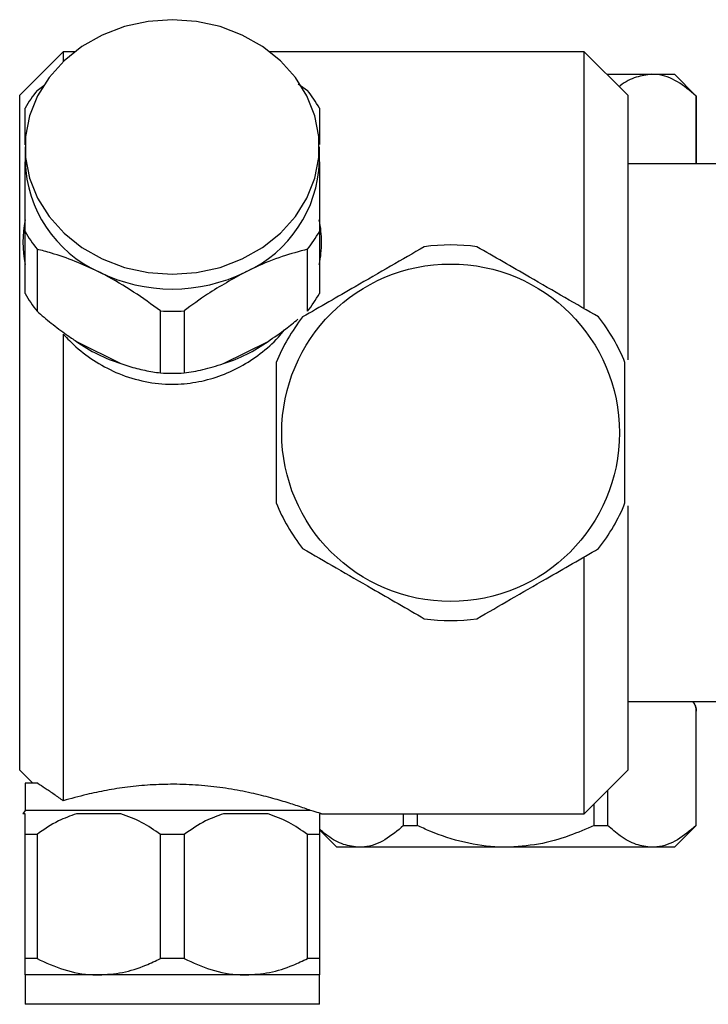
# Model space of a CAD drawing. Units: millimetres. Extents: x 3 to 2496, y 5 to 2495.
# Drawn here: x 1779 to 1842, y 1296 to 1387 of the extents above; entities that cross this region are included whole.
import ezdxf

# ---------------------------------------------------------------- set-up
doc = ezdxf.new("R2010")
doc.units = ezdxf.units.MM

msp = doc.modelspace()

# ---------------------------------------------------------------- linework, layer by layer
at = {"color": 7, "linetype": 'Continuous', "lineweight": 25}
for p, q in [((1782.963, 1383.631), (1778.963, 1379.631)), ((1784.009, 1383.631), (1782.963, 1383.631)), ((1782.963, 1383.631), (1782.963, 1382.735)), ((1830.763, 1383.631), (1801.916, 1383.631)), ((1834.763, 1379.631), (1830.763, 1383.631)), ((1830.763, 1360.091), (1830.763, 1383.631)), ((1832.839, 1381.554), (1836.986, 1381.554)), ((1836.986, 1381.554), (1839.063, 1381.554)), ((1841.063, 1379.554), (1839.063, 1381.554)), ((1780.55, 1380.075), (1781.175, 1380.516)), ((1804.53, 1380.689), (1805.375, 1380.075)), ((1778.963, 1317.631), (1778.963, 1379.631)), ((1834.763, 1379.631), (1834.763, 1355.337)), ((1841.048, 1379.554), (1841.048, 1373.331)), ((1841.063, 1379.554), (1841.048, 1379.554)), ((1841.063, 1373.331), (1841.063, 1379.554)), ((1779.463, 1374.881), (1779.463, 1373.531)), ((1806.463, 1373.531), (1806.463, 1374.881)), ((1844.463, 1373.331), (1834.763, 1373.331)), ((1779.463, 1361.419), (1779.463, 1367.119)), ((1806.463, 1367.119), (1806.463, 1361.419)), ((1780.55, 1365.487), (1780.55, 1359.787)), ((1805.375, 1359.787), (1805.375, 1365.487)), ((1791.875, 1354.125), (1791.875, 1359.825)), ((1794.05, 1359.825), (1794.05, 1354.125)), ((1782.963, 1357.679), (1782.963, 1314.826)), ((1784.17, 1357.027), (1788.256, 1354.984)), ((1797.67, 1354.984), (1801.756, 1357.027)), ((1834.763, 1341.911), (1834.763, 1317.631)), ((1830.763, 1313.631), (1830.763, 1337.198)), ((1834.763, 1323.931), (1844.463, 1323.931)), ((1841.048, 1312.554), (1841.048, 1323.054)), ((1841.063, 1312.554), (1841.063, 1323.054)), ((1778.963, 1317.631), (1780.163, 1316.431)), ((1830.763, 1313.631), (1834.763, 1317.631)), ((1779.463, 1316.431), (1779.463, 1313.931)), ((1780.626, 1316.431), (1779.463, 1316.431)), ((1832.924, 1315.792), (1832.924, 1312.554)), ((1831.687, 1312.554), (1831.687, 1314.555)), ((1779.463, 1313.931), (1779.258, 1313.631)), ((1779.463, 1313.631), (1779.258, 1313.631)), ((1805.665, 1313.931), (1779.463, 1313.931)), ((1788.256, 1313.631), (1784.17, 1313.631)), ((1801.756, 1313.631), (1797.67, 1313.631)), ((1806.667, 1313.631), (1806.463, 1313.631)), ((1806.667, 1313.631), (1830.763, 1313.631)), ((1814.201, 1312.554), (1814.201, 1313.631)), ((1815.439, 1313.631), (1815.439, 1312.554)), ((1814.201, 1312.554), (1815.439, 1312.554)), ((1831.687, 1312.554), (1832.924, 1312.554)), ((1839.063, 1310.554), (1841.063, 1312.554)), ((1841.048, 1312.554), (1841.063, 1312.554)), ((1780.55, 1311.731), (1779.463, 1311.731)), ((1779.463, 1300.331), (1779.463, 1311.731)), ((1780.55, 1311.731), (1780.55, 1300.331)), ((1794.05, 1311.731), (1791.875, 1311.731)), ((1791.875, 1300.331), (1791.875, 1311.731)), ((1794.05, 1311.731), (1794.05, 1300.331)), ((1806.463, 1311.731), (1805.375, 1311.731)), ((1805.375, 1300.331), (1805.375, 1311.731)), ((1806.463, 1312.154), (1808.063, 1310.554)), ((1806.463, 1311.731), (1806.463, 1300.331)), ((1810.139, 1310.554), (1808.063, 1310.554)), ((1823.563, 1310.554), (1810.139, 1310.554)), ((1836.986, 1310.554), (1823.563, 1310.554)), ((1839.063, 1310.554), (1836.986, 1310.554)), ((1780.55, 1300.331), (1779.463, 1300.331)), ((1794.05, 1300.331), (1791.875, 1300.331)), ((1806.463, 1300.331), (1805.375, 1300.331)), ((1779.463, 1298.831), (1779.463, 1296.131)), ((1786.213, 1298.831), (1779.463, 1298.831)), ((1799.713, 1298.831), (1786.213, 1298.831)), ((1806.463, 1298.831), (1799.713, 1298.831)), ((1806.463, 1296.131), (1806.463, 1298.831)), ((1806.463, 1296.131), (1779.463, 1296.131))]:
    msp.add_line(p, q, dxfattribs=at)
at = {"color": 8, "linetype": 'Continuous', "lineweight": 25}
msp.add_line((1841.063, 1323.054), (1841.048, 1323.054), dxfattribs=at)
at = {"color": 7, "linetype": 'Continuous', "lineweight": 25, "flags": 128}
msp.add_lwpolyline([(1792.963, 1363.19), (1795.185, 1363.349), (1797.346, 1363.823), (1799.388, 1364.599), (1801.255, 1365.655), (1802.895, 1366.963), (1804.265, 1368.486), (1805.326, 1370.185), (1806.05, 1372.011), (1806.417, 1373.915), (1806.417, 1375.846), (1806.05, 1377.751), (1805.326, 1379.577), (1804.265, 1381.275), (1802.895, 1382.799), (1801.255, 1384.107), (1799.388, 1385.163), (1797.346, 1385.939), (1795.185, 1386.413), (1792.963, 1386.572), (1790.741, 1386.413), (1788.579, 1385.939), (1786.537, 1385.163), (1784.671, 1384.107), (1783.031, 1382.799), (1781.661, 1381.275), (1780.6, 1379.577), (1779.876, 1377.751), (1779.509, 1375.846), (1779.509, 1373.915), (1779.876, 1372.011), (1780.6, 1370.185), (1781.661, 1368.486), (1783.031, 1366.963), (1784.671, 1365.655), (1786.537, 1364.599), (1788.579, 1363.823), (1790.741, 1363.349), (1792.963, 1363.19)], dxfattribs=at)
at = {"color": 7, "linetype": 'Continuous', "lineweight": 25}
msp.add_circle((1818.513, 1348.631), 15.5, dxfattribs=at)
for centre, radius, start, end in [((1790.532, 1372.242), 12.688, 141.87825, 150.74161), ((1795.394, 1372.242), 12.688, 29.25839, 38.12175), ((1790.983, 1373.899), 11.526, 181.82801, 245.55212), ((1794.943, 1373.899), 11.526, 294.44788, 358.17199), ((1789.566, 1366.131), 10.308, 168.56931, 191.43069), ((1796.343, 1366.129), 10.324, 0.01119, 11.4242), ((1790.532, 1373.32), 12.688, 209.25839, 218.12175), ((1795.394, 1373.32), 12.688, 321.87825, 330.74161), ((1796.343, 1366.133), 10.324, 348.5758, 359.98881), ((1818.513, 1348.631), 17.25, 81.94604, 98.05396), ((1792.963, 1377.123), 15.288, 243.79832, 296.20168), ((1790.532, 1367.62), 12.688, 209.25839, 218.12175), ((1795.394, 1367.62), 12.688, 321.87825, 330.74161), ((1792.963, 1377.104), 17.314, 266.39842, 273.60158), ((1818.513, 1348.631), 17.25, 141.94604, 158.05396), ((1818.513, 1348.631), 17.25, 21.94604, 38.05396), ((1792.546, 1368.673), 14.345, 234.27327, 252.59663), ((1793.379, 1368.673), 14.345, 287.40337, 305.72673), ((1792.963, 1371.404), 17.314, 266.39842, 273.60158), ((1818.513, 1348.631), 17.25, 201.94604, 218.05396), ((1818.513, 1348.631), 17.25, 321.94604, 338.05396), ((1818.513, 1348.631), 17.25, 261.94604, 278.05396), ((1839.563, 1323.054), 1.5, 0, 35.75597)]:
    msp.add_arc(centre, radius, start, end, dxfattribs=at)
for points, knots in [([(1836.986, 1381.554), (1836.501, 1381.495), (1835.516, 1381.375), (1834.513, 1380.858), (1834.014, 1380.446), (1833.978, 1380.416)], [0, 0, 0, 0, 0.473542, 0.961846, 1, 1, 1, 1]), ([(1841.048, 1379.554), (1840.48, 1380.033), (1839.327, 1381.005), (1837.928, 1381.518), (1837.14, 1381.549), (1836.986, 1381.554)], [0, 0, 0, 0, 0.438248, 0.89058, 1, 1, 1, 1]), ([(1779.463, 1375.066), (1779.463, 1375.247), (1779.463, 1376.122), (1779.463, 1377.235), (1779.463, 1378.098), (1779.463, 1378.443)], [0, 0, 0, 0, 0.1353054, 0.6540432, 1, 1, 1, 1]), ([(1806.463, 1378.443), (1806.463, 1377.699), (1806.463, 1376.731), (1806.463, 1375.425), (1806.463, 1375.122)], [0, 0, 0, 0, 0.767755, 1, 1, 1, 1]), ([(1779.463, 1367.119), (1779.463, 1367.735), (1779.463, 1369.147), (1779.463, 1371.338), (1779.463, 1372.794), (1779.463, 1373.531)], [0, 0, 0, 0, 0.2764269, 0.6337038, 1, 1, 1, 1]), ([(1806.463, 1373.531), (1806.463, 1373.038), (1806.463, 1371.805), (1806.463, 1369.644), (1806.463, 1367.967), (1806.463, 1367.119)], [0, 0, 0, 0, 0.247334, 0.619349, 1, 1, 1, 1]), ([(1816.096, 1365.711), (1815.074, 1365.121), (1812.999, 1363.923), (1810.017, 1362.201), (1807.299, 1360.632), (1805.724, 1359.723), (1804.93, 1359.264)], [0, 0, 0, 0, 0.2795367, 0.5677515, 0.7818811, 1, 1, 1, 1]), ([(1832.096, 1359.264), (1831.074, 1359.854), (1828.999, 1361.052), (1826.017, 1362.774), (1823.299, 1364.343), (1821.724, 1365.252), (1820.93, 1365.711)], [0, 0, 0, 0, 0.279537, 0.567752, 0.781881, 1, 1, 1, 1]), ([(1786.213, 1363.406), (1785.486, 1363.746), (1784.009, 1364.437), (1782.119, 1365.074), (1780.988, 1365.372), (1780.55, 1365.487)], [0, 0, 0, 0, 0.372818, 0.757097, 1, 1, 1, 1]), ([(1805.375, 1365.487), (1804.61, 1365.279), (1803.059, 1364.857), (1801.122, 1364.092), (1799.995, 1363.543), (1799.713, 1363.406)], [0, 0, 0, 0, 0.421849, 0.854892, 1, 1, 1, 1]), ([(1791.875, 1359.825), (1791.065, 1360.414), (1789.42, 1361.61), (1787.474, 1362.764), (1786.395, 1363.313), (1786.213, 1363.406)], [0, 0, 0, 0, 0.446243, 0.906202, 1, 1, 1, 1]), ([(1799.713, 1363.406), (1798.525, 1362.754), (1796.571, 1361.68), (1794.761, 1360.348), (1794.05, 1359.825)], [0, 0, 0, 0, 0.60742, 1, 1, 1, 1]), ([(1780.55, 1359.787), (1780.982, 1359.42), (1781.851, 1358.683), (1783.072, 1357.758), (1783.866, 1357.229), (1784.17, 1357.027)], [0, 0, 0, 0, 0.379278, 0.7629, 1, 1, 1, 1]), ([(1801.756, 1357.027), (1802.308, 1357.398), (1803.268, 1358.042), (1804.13, 1358.765), (1804.495, 1359.071)], [0, 0, 0, 0, 0.576036, 1, 1, 1, 1]), ([(1782.963, 1357.679), (1783.341, 1357.288), (1784.255, 1356.344), (1785.958, 1355.089), (1788.088, 1353.975), (1790.451, 1353.26), (1792.853, 1353.01), (1795.144, 1353.216), (1797.257, 1353.771), (1799.248, 1354.667), (1801.082, 1355.881), (1802.438, 1357.039), (1803.079, 1357.851), (1803.261, 1358.082)], [0, 0, 0, 0, 0.07122, 0.172197, 0.273144, 0.38104, 0.488894, 0.582577, 0.676281, 0.76974, 0.863226, 0.961205, 1, 1, 1, 1]), ([(1788.256, 1354.984), (1788.493, 1354.904), (1789.249, 1354.648), (1790.478, 1354.337), (1791.407, 1354.196), (1791.875, 1354.125)], [0, 0, 0, 0, 0.18544, 0.589379, 1, 1, 1, 1]), ([(1794.05, 1354.125), (1794.614, 1354.209), (1795.754, 1354.378), (1797.027, 1354.781), (1797.67, 1354.984)], [0, 0, 0, 0, 0.494311, 1, 1, 1, 1]), ([(1802.513, 1355.078), (1802.513, 1353.972), (1802.513, 1351.663), (1802.513, 1347.949), (1802.513, 1344.731), (1802.513, 1342.835), (1802.513, 1342.184)], [0, 0, 0, 0, 0.262296, 0.547707, 0.844659, 1, 1, 1, 1]), ([(1834.513, 1342.184), (1834.513, 1343.29), (1834.513, 1345.599), (1834.513, 1349.313), (1834.513, 1352.531), (1834.513, 1354.427), (1834.513, 1355.078)], [0, 0, 0, 0, 0.262296, 0.547707, 0.844659, 1, 1, 1, 1]), ([(1804.93, 1337.998), (1805.951, 1337.408), (1808.026, 1336.21), (1811.009, 1334.488), (1813.727, 1332.919), (1815.301, 1332.01), (1816.096, 1331.551)], [0, 0, 0, 0, 0.2795367, 0.5677515, 0.7818811, 1, 1, 1, 1]), ([(1820.93, 1331.551), (1821.951, 1332.141), (1824.026, 1333.339), (1827.009, 1335.061), (1829.727, 1336.63), (1831.301, 1337.539), (1832.096, 1337.998)], [0, 0, 0, 0, 0.2795367, 0.5677515, 0.7818811, 1, 1, 1, 1]), ([(1840.733, 1323.931), (1840.802, 1323.837), (1840.912, 1323.687), (1841.017, 1323.388), (1841.047, 1323.181), (1841.048, 1323.069), (1841.048, 1323.054)], [0, 0, 0, 0, 0.441675, 0.700557, 0.961755, 1, 1, 1, 1]), ([(1780.626, 1316.431), (1780.843, 1316.292), (1781.281, 1316.011), (1782.078, 1315.47), (1782.675, 1315.036), (1782.963, 1314.826)], [0, 0, 0, 0, 0.337155, 0.679845, 1, 1, 1, 1]), ([(1805.665, 1313.931), (1805.297, 1314.063), (1804.639, 1314.301), (1803.196, 1314.766), (1801.607, 1315.216), (1799.732, 1315.656), (1797.633, 1316.028), (1795.392, 1316.272), (1793.14, 1316.366), (1790.939, 1316.297), (1788.856, 1316.101), (1786.9, 1315.791), (1784.849, 1315.358), (1783.656, 1315.022), (1782.963, 1314.826)], [0, 0, 0, 0, 0.100376, 0.179764, 0.25916, 0.342913, 0.426638, 0.508778, 0.590894, 0.667148, 0.743418, 0.819074, 0.894751, 1, 1, 1, 1]), ([(1779.463, 1311.731), (1779.463, 1312.127), (1779.463, 1312.928), (1779.463, 1313.395), (1779.463, 1313.631)], [0, 0, 0, 0, 0.494311, 1, 1, 1, 1]), ([(1784.17, 1313.631), (1783.613, 1313.432), (1782.339, 1312.977), (1781.195, 1312.18), (1780.55, 1311.731)], [0, 0, 0, 0, 0.436599, 1, 1, 1, 1]), ([(1791.875, 1311.731), (1791.312, 1312.127), (1790.171, 1312.928), (1788.899, 1313.395), (1788.256, 1313.631)], [0, 0, 0, 0, 0.494311, 1, 1, 1, 1]), ([(1797.67, 1313.631), (1797.113, 1313.432), (1795.839, 1312.977), (1794.695, 1312.18), (1794.05, 1311.731)], [0, 0, 0, 0, 0.436599, 1, 1, 1, 1]), ([(1805.375, 1311.731), (1804.812, 1312.127), (1803.671, 1312.928), (1802.399, 1313.395), (1801.756, 1313.631)], [0, 0, 0, 0, 0.494311, 1, 1, 1, 1]), ([(1806.667, 1313.631), (1806.625, 1313.644), (1806.539, 1313.672), (1805.962, 1313.843), (1805.665, 1313.931)], [0, 0, 0, 0, 0.484701, 1, 1, 1, 1]), ([(1806.463, 1313.631), (1806.463, 1313.432), (1806.463, 1312.977), (1806.463, 1312.18), (1806.463, 1311.731)], [0, 0, 0, 0, 0.436599, 1, 1, 1, 1]), ([(1814.201, 1312.554), (1813.634, 1312.076), (1812.48, 1311.103), (1811.081, 1310.59), (1810.293, 1310.56), (1810.139, 1310.554)], [0, 0, 0, 0, 0.438248, 0.89058, 1, 1, 1, 1]), ([(1823.563, 1310.554), (1823.366, 1310.557), (1822.094, 1310.572), (1819.716, 1310.927), (1817.227, 1311.752), (1815.825, 1312.381), (1815.439, 1312.554)], [0, 0, 0, 0, 0.069924, 0.453027, 0.849354, 1, 1, 1, 1]), ([(1831.687, 1312.554), (1830.935, 1312.229), (1829.283, 1311.513), (1826.563, 1310.73), (1824.572, 1310.613), (1823.563, 1310.554)], [0, 0, 0, 0, 0.291654, 0.640986, 1, 1, 1, 1]), ([(1836.986, 1310.554), (1836.5, 1310.609), (1835.514, 1310.721), (1834.152, 1311.492), (1833.308, 1312.222), (1832.924, 1312.554)], [0, 0, 0, 0, 0.345618, 0.702009, 1, 1, 1, 1]), ([(1841.048, 1312.554), (1840.48, 1312.076), (1839.327, 1311.103), (1837.928, 1310.59), (1837.14, 1310.56), (1836.986, 1310.554)], [0, 0, 0, 0, 0.438248, 0.89058, 1, 1, 1, 1]), ([(1810.139, 1310.554), (1809.654, 1310.61), (1808.668, 1310.724), (1807.437, 1311.405), (1806.72, 1312.019), (1806.463, 1312.239)], [0, 0, 0, 0, 0.38352, 0.778996, 1, 1, 1, 1]), ([(1779.463, 1298.831), (1779.463, 1298.833), (1779.463, 1298.846), (1779.463, 1299.156), (1779.463, 1299.815), (1779.463, 1300.264), (1779.463, 1300.331)], [0, 0, 0, 0, 0.0771754, 0.4933649, 0.923883, 1, 1, 1, 1]), ([(1780.55, 1300.331), (1781.363, 1299.962), (1783.014, 1299.212), (1784.96, 1298.852), (1786.036, 1298.834), (1786.213, 1298.831)], [0, 0, 0, 0, 0.44769, 0.909257, 1, 1, 1, 1]), ([(1786.213, 1298.831), (1786.94, 1298.878), (1788.416, 1298.973), (1790.306, 1299.588), (1791.437, 1300.123), (1791.875, 1300.331)], [0, 0, 0, 0, 0.372701, 0.756853, 1, 1, 1, 1]), ([(1794.05, 1300.331), (1794.863, 1299.962), (1796.514, 1299.212), (1798.46, 1298.852), (1799.536, 1298.834), (1799.713, 1298.831)], [0, 0, 0, 0, 0.44769, 0.909257, 1, 1, 1, 1]), ([(1799.713, 1298.831), (1800.44, 1298.878), (1801.916, 1298.973), (1803.806, 1299.588), (1804.937, 1300.123), (1805.375, 1300.331)], [0, 0, 0, 0, 0.372701, 0.756853, 1, 1, 1, 1]), ([(1806.463, 1300.331), (1806.463, 1300.133), (1806.463, 1299.61), (1806.463, 1298.983), (1806.463, 1298.882), (1806.463, 1298.831)], [0, 0, 0, 0, 0.231722, 0.610628, 1, 1, 1, 1])]:
    msp.add_open_spline(points, degree=3, knots=knots, dxfattribs=at)

doc.saveas('drawing.dxf')
